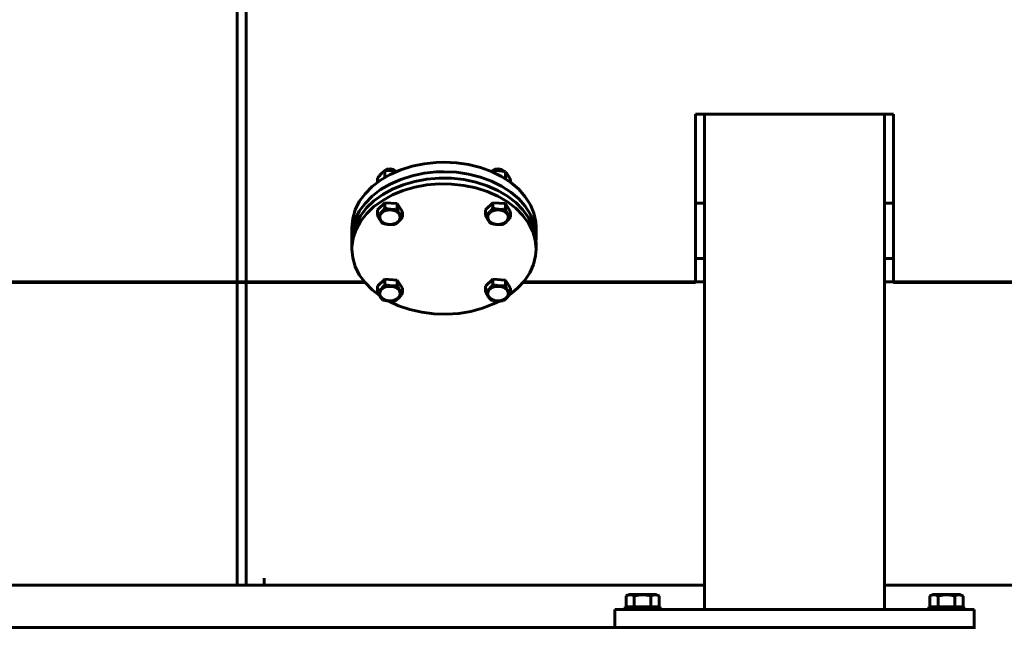
# Model space of a CAD drawing. Units: millimetres. Extents: x 0 to 1099, y -273 to 924.
# Drawn here: x 296 to 351, y 354 to 388 of the extents above; entities that cross this region are included whole.
import ezdxf

# ---------------------------------------------------------------- set-up
doc = ezdxf.new("R2010")
doc.units = ezdxf.units.MM
doc.linetypes.add('K5LT_BASIC', pattern=[0])
doc.linetypes.add('K5LT_THIN', pattern=[0])
doc.layers.add('Системный слой', color=7, linetype='Continuous')
doc.styles.add('KDIMTEXTSTYLE', font='GOST_AU.SHX', dxfattribs={"width": 0.96, "oblique": 15, "height": 5})
doc.dimstyles.new('KDIMSTYLE (0.05)', dxfattribs={"dimtxt": 5, "dimasz": 1, "dimexe": 2, "dimexo": 0, "dimgap": 1, "dimtad": 1, "dimlfac": 20, "dimtxsty": 'KDIMTEXTSTYLE', "dimsah": 1, "dimcen": 0, "dimdle": 1, "dimadec": 0, "dimazin": 0, "dimtfac": 0.667, "dimtmove": 0, "dimatfit": 3, "dimfxl": 0, "dimtvp": 1, "dimtolj": 1, "dimtzin": 0, "dimarcsym": 0})

# ---------------------------------------------------------------- blocks, each defined once
blk = doc.blocks.new('KDIMARROW_01')
at = {"layer": 'Системный слой'}
blk.add_hatch(color=0, dxfattribs=at).paths.add_polyline_path([(0, 0), (-3.5, 0.461), (-3.15, 0), (-3.5, -0.461)])
at = {"layer": 'Системный слой', "color": 0, "linetype": 'K5LT_THIN', "lineweight": 18}
for p, q in [((80.051, 408.147), (80.001, 408.147)), ((-3.15, 0), (-3.5, 0.461)), ((-3.5, 0.461), (0, 0)), ((0, 0), (-3.5, -0.461)), ((-3.5, -0.461), (-3.15, 0))]:
    blk.add_line(p, q, dxfattribs=at)
blk = doc.blocks.new('D0')
at = {"layer": 'Defpoints', "color": 0}
for p in [(576.631, 424.325), (589.025, 391.969)]:
    blk.add_point(p, dxfattribs=at)
at = {"layer": 'Системный слой', "color": 0, "lineweight": -2}
for p, q in [((576.273, 425.258), (575.915, 426.192)), ((576.631, 424.325), (589.025, 391.969)), ((590.992, 386.833), (589.382, 391.035)), ((594.824, 386.833), (590.992, 386.833))]:
    blk.add_line(p, q, dxfattribs=at)
for p, rotation in [((576.631, 424.325), 290.9595951095886), ((589.025, 391.969), 110.9595951095886)]:
    blk.add_blockref('KDIMARROW_01', p, dxfattribs=dict(at, rotation=rotation))
at = {"layer": 'Системный слой', "color": 208, "insert": (593.408, 389.583), "char_height": 5, "attachment_point": 5, "style": 'KDIMTEXTSTYLE'}
blk.add_mtext('\\A1;\\H3.5;\\W0.965;\\Q15;\\c4194368;\\H3.5;\\W0.965;\\Q15;\\c4194368;\\Q15;D', dxfattribs=at)
blk = doc.blocks.new('D1')
at = {"layer": 'Defpoints', "color": 0}
for p in [(572.091, 415.476), (593.565, 400.818)]:
    blk.add_point(p, dxfattribs=at)
at = {"layer": 'Системный слой', "color": 0, "lineweight": -2}
for p, q in [((571.265, 416.04), (570.439, 416.603)), ((572.091, 415.476), (593.565, 400.818)), ((598.107, 397.717), (594.391, 400.254)), ((601.707, 397.717), (598.107, 397.717))]:
    blk.add_line(p, q, dxfattribs=at)
for p, rotation in [((572.091, 415.476), 325.682416172649), ((593.565, 400.818), 145.682416172649)]:
    blk.add_blockref('KDIMARROW_01', p, dxfattribs=dict(at, rotation=rotation))
at = {"layer": 'Системный слой', "color": 208, "insert": (600.407, 400.467), "char_height": 5, "attachment_point": 5, "style": 'KDIMTEXTSTYLE'}
blk.add_mtext('\\A1;\\H3.5;\\W0.965;\\Q15;\\c4194368;\\H3.5;\\W0.965;\\Q15;\\c4194368;\\Q15;d', dxfattribs=at)
blk = doc.blocks.new('KDIMARROW_02')
at = {"layer": 'Системный слой'}
blk.add_hatch(color=0, dxfattribs=at).paths.add_polyline_path([(3.15, 0), (3.5, 0.461), (0, 0), (3.5, -0.461)])
at = {"layer": 'Системный слой', "color": 0, "linetype": 'K5LT_THIN', "lineweight": 18}
for p, q in [((80.051, 408.147), (80.001, 408.147)), ((3.5, 0.461), (0, 0)), ((0, 0), (3.5, -0.461)), ((0, 0), (5.5, 0)), ((3.15, 0), (3.5, 0.461)), ((3.5, -0.461), (3.15, 0))]:
    blk.add_line(p, q, dxfattribs=at)
blk = doc.blocks.new('D2')
at = {"layer": 'Defpoints', "color": 0}
for p in [(594.771, 396.292), (595.384, 395.502)]:
    blk.add_point(p, dxfattribs=at)
at = {"layer": 'Системный слой', "color": 0, "lineweight": -2}
for p, q in [((594.158, 397.082), (593.545, 397.872)), ((594.771, 396.292), (595.384, 395.502)), ((605.175, 382.884), (595.997, 394.712)), ((609.686, 382.884), (605.175, 382.884))]:
    blk.add_line(p, q, dxfattribs=at)
for p, rotation in [((594.771, 396.292), 307.8089215447057), ((595.384, 395.502), 127.8089215447057)]:
    blk.add_blockref('KDIMARROW_02', p, dxfattribs=dict(at, rotation=rotation))
at = {"layer": 'Системный слой', "color": 208, "insert": (607.93, 385.634), "char_height": 5, "attachment_point": 5, "style": 'KDIMTEXTSTYLE'}
blk.add_mtext('\\A1;\\H3.5;\\W0.965;\\Q15;\\c4194368;М', dxfattribs=at)
blk = doc.blocks.new('D3')
at = {"layer": 'Defpoints', "color": 0}
for p in [(610.328, 408.147), (650.328, 343.947), (662.893, 343.947)]:
    blk.add_point(p, dxfattribs=at)
at = {"layer": 'Системный слой', "color": 0, "lineweight": -2}
for p, q in [((610.328, 408.147), (664.893, 408.147)), ((662.893, 407.147), (662.893, 344.947)), ((650.328, 343.947), (664.893, 343.947))]:
    blk.add_line(p, q, dxfattribs=at)
for p, rotation in [((662.893, 408.147), 90), ((662.893, 343.947), 270)]:
    blk.add_blockref('KDIMARROW_01', p, dxfattribs=dict(at, rotation=rotation))
at = {"layer": 'Системный слой', "color": 208, "insert": (660.143, 376.047), "char_height": 5, "attachment_point": 5, "rotation": 90, "style": 'KDIMTEXTSTYLE'}
blk.add_mtext('\\A1;\\H3.5;\\W0.965;\\Q15;\\c4194368;1284', dxfattribs=at)
blk = doc.blocks.new('D4')
at = {"layer": 'Defpoints', "color": 0}
for p in [(655.428, 428.947), (650.328, 343.947), (671.726, 343.947)]:
    blk.add_point(p, dxfattribs=at)
at = {"layer": 'Системный слой', "color": 0, "lineweight": -2}
for p, q in [((655.428, 428.947), (673.726, 428.947)), ((671.726, 427.947), (671.726, 344.947)), ((650.328, 343.947), (673.726, 343.947))]:
    blk.add_line(p, q, dxfattribs=at)
for p, rotation in [((671.726, 428.947), 90), ((671.726, 343.947), 270)]:
    blk.add_blockref('KDIMARROW_01', p, dxfattribs=dict(at, rotation=rotation))
at = {"layer": 'Системный слой', "color": 208, "insert": (668.976, 386.447), "char_height": 5, "attachment_point": 5, "rotation": 90, "style": 'KDIMTEXTSTYLE'}
blk.add_mtext('\\A1;\\H3.5;\\W0.965;\\Q15;\\c4194368;1700', dxfattribs=at)
blk = doc.blocks.new('D5')
at = {"layer": 'Defpoints', "color": 0}
for p in [(590.594, 505.447), (650.328, 343.947), (681.253, 343.947)]:
    blk.add_point(p, dxfattribs=at)
at = {"layer": 'Системный слой', "color": 0, "lineweight": -2}
for p, q in [((590.594, 505.447), (683.253, 505.447)), ((681.253, 504.447), (681.253, 344.947)), ((650.328, 343.947), (683.253, 343.947))]:
    blk.add_line(p, q, dxfattribs=at)
for p, rotation in [((681.253, 505.447), 90), ((681.253, 343.947), 270)]:
    blk.add_blockref('KDIMARROW_01', p, dxfattribs=dict(at, rotation=rotation))
at = {"layer": 'Системный слой', "color": 208, "insert": (678.503, 424.697), "char_height": 5, "attachment_point": 5, "rotation": 90, "style": 'KDIMTEXTSTYLE'}
blk.add_mtext('\\A1;\\H3.5;\\W0.965;\\Q15;\\c4194368;3230', dxfattribs=at)
blk = doc.blocks.new('D6')
at = {"layer": 'Defpoints', "color": 0}
for p in [(593.007, 507.397), (650.328, 343.947), (690.648, 343.947)]:
    blk.add_point(p, dxfattribs=at)
at = {"layer": 'Системный слой', "color": 0, "lineweight": -2}
for p, q in [((593.007, 507.397), (692.648, 507.397)), ((690.648, 506.397), (690.648, 344.947)), ((650.328, 343.947), (692.648, 343.947))]:
    blk.add_line(p, q, dxfattribs=at)
for p, rotation in [((690.648, 507.397), 90), ((690.648, 343.947), 270)]:
    blk.add_blockref('KDIMARROW_01', p, dxfattribs=dict(at, rotation=rotation))
at = {"layer": 'Системный слой', "color": 208, "insert": (687.898, 425.672), "char_height": 5, "attachment_point": 5, "rotation": 90, "style": 'KDIMTEXTSTYLE'}
blk.add_mtext('\\A1;\\H3.5;\\W0.965;\\Q15;\\c4194368;\\H3.5;\\W0.965;\\Q15;\\c4194368;\\Q15;3270', dxfattribs=at)
blk = doc.blocks.new('U167')
at = {"layer": 'Системный слой', "color": 5, "linetype": 'K5LT_BASIC', "lineweight": 60, "true_color": 0x0000ff}
for p, q in [((334.551, 374.461), (334.051, 374.461)), ((345.051, 374.461), (344.551, 374.461))]:
    blk.add_line(p, q, dxfattribs=at)
blk = doc.blocks.new('U201')
at = {"layer": 'Системный слой', "color": 5, "linetype": 'K5LT_BASIC', "lineweight": 60, "true_color": 0x0000ff}
for p, q in [((334.551, 377.547), (334.051, 377.547)), ((345.051, 377.547), (344.551, 377.547))]:
    blk.add_line(p, q, dxfattribs=at)
blk = doc.blocks.new('U227')
at = {"layer": 'Системный слой', "color": 5, "linetype": 'K5LT_BASIC', "lineweight": 60, "true_color": 0x0000ff}
for p, q in [((322.7, 379.299), (322.734, 379.337)), ((322.734, 379.337), (322.88, 379.424)), ((322.88, 379.424), (323.068, 379.453)), ((323.068, 379.453), (323.253, 379.417)), ((323.253, 379.417), (323.392, 379.324)), ((323.392, 379.324), (323.413, 379.298))]:
    blk.add_line(p, q, dxfattribs=at)
blk = doc.blocks.new('U242')
at = {"layer": 'Системный слой', "color": 5, "linetype": 'K5LT_BASIC', "lineweight": 60, "true_color": 0x0000ff}
for p, q in [((319.097, 378.555), (318.427, 378.432)), ((319.785, 378.613), (319.097, 378.555)), ((320.477, 378.606), (319.785, 378.613)), ((321.162, 378.532), (320.477, 378.606)), ((321.827, 378.394), (321.162, 378.532)), ((317.188, 378), (316.641, 377.699)), ((317.787, 378.245), (317.188, 378)), ((318.427, 378.432), (317.787, 378.245)), ((322.459, 378.194), (321.827, 378.394)), ((323.047, 377.935), (322.459, 378.194)), ((323.58, 377.623), (323.047, 377.935)), ((316.641, 377.699), (316.156, 377.349)), ((324.049, 377.262), (323.58, 377.623)), ((315.743, 376.957), (315.408, 376.528)), ((316.156, 377.349), (315.743, 376.957)), ((324.445, 376.861), (324.049, 377.262)), ((324.76, 376.425), (324.445, 376.861)), ((315.408, 376.528), (315.158, 376.071)), ((324.99, 375.963), (324.76, 376.425)), ((315.158, 376.071), (314.997, 375.595)), ((325.13, 375.483), (324.99, 375.963)), ((314.997, 375.595), (314.929, 375.108)), ((325.176, 374.994), (325.13, 375.483)), ((314.929, 375.108), (314.926, 374.994)), ((314.926, 374.994), (314.973, 374.506)), ((325.148, 374.613), (325.176, 374.994)), ((314.973, 374.506), (315.113, 374.026)), ((324.819, 373.664), (325.029, 374.131)), ((325.029, 374.131), (325.148, 374.613)), ((315.113, 374.026), (315.342, 373.564)), ((315.342, 373.564), (315.658, 373.128)), ((324.521, 373.222), (324.819, 373.664)), ((315.658, 373.128), (316.054, 372.727)), ((324.143, 372.812), (324.521, 373.222)), ((316.054, 372.727), (316.47, 372.402)), ((323.689, 372.442), (324.143, 372.812)), ((316.951, 372.109), (317.529, 371.84)), ((322.198, 371.704), (322.805, 371.938)), ((322.805, 371.938), (323.14, 372.102)), ((317.529, 371.84), (318.154, 371.628)), ((318.154, 371.628), (318.813, 371.478)), ((318.813, 371.478), (319.495, 371.392)), ((319.495, 371.392), (320.187, 371.372)), ((320.187, 371.372), (320.876, 371.418)), ((320.876, 371.418), (321.55, 371.529)), ((321.55, 371.529), (322.198, 371.704))]:
    blk.add_line(p, q, dxfattribs=at)
blk = doc.blocks.new('U243')
at = {"layer": 'Системный слой', "color": 5, "linetype": 'K5LT_BASIC', "lineweight": 60, "true_color": 0x0000ff}
for p, q in [((317.787, 378.564), (317.188, 378.318)), ((318.427, 378.75), (317.787, 378.564)), ((319.097, 378.873), (318.427, 378.75)), ((319.785, 378.932), (319.097, 378.873)), ((320.477, 378.924), (319.785, 378.932)), ((321.162, 378.85), (320.477, 378.924)), ((321.827, 378.712), (321.162, 378.85)), ((322.459, 378.512), (321.827, 378.712)), ((323.047, 378.253), (322.459, 378.512)), ((316.641, 378.018), (316.156, 377.668)), ((317.188, 378.318), (316.641, 378.018)), ((323.58, 377.941), (323.047, 378.253)), ((324.049, 377.581), (323.58, 377.941)), ((316.156, 377.668), (315.743, 377.275)), ((324.445, 377.179), (324.049, 377.581)), ((315.408, 376.846), (315.158, 376.389)), ((315.743, 377.275), (315.408, 376.846)), ((324.76, 376.743), (324.445, 377.179)), ((315.158, 376.389), (314.997, 375.913)), ((324.99, 376.281), (324.76, 376.743)), ((325.13, 375.801), (324.99, 376.281)), ((314.997, 375.913), (314.929, 375.426)), ((325.176, 375.313), (325.13, 375.801)), ((314.929, 375.426), (314.926, 375.313))]:
    blk.add_line(p, q, dxfattribs=at)
blk = doc.blocks.new('U307')
at = {"layer": 'Системный слой', "color": 5, "linetype": 'K5LT_BASIC', "lineweight": 60, "true_color": 0x0000ff}
for p, q in [((317.039, 379.352), (316.766, 379.336)), ((317.402, 379.298), (317.039, 379.352))]:
    blk.add_line(p, q, dxfattribs=at)
blk = doc.blocks.new('U308')
at = {"layer": 'Системный слой', "color": 5, "linetype": 'K5LT_BASIC', "lineweight": 60, "true_color": 0x0000ff}
for p, q in [((315.619, 373.176), (308.551, 373.176)), ((334.551, 373.176), (324.484, 373.176)), ((371.051, 373.176), (344.551, 373.176))]:
    blk.add_line(p, q, dxfattribs=at)
blk = doc.blocks.new('U309')
at = {"layer": 'Системный слой', "color": 5, "linetype": 'K5LT_BASIC', "lineweight": 60, "true_color": 0x0000ff}
for p, q in [((334.551, 356.307), (308.551, 356.307)), ((371.051, 356.307), (344.551, 356.307))]:
    blk.add_line(p, q, dxfattribs=at)
blk = doc.blocks.new('U322')
at = {"layer": 'Системный слой', "color": 5, "linetype": 'K5LT_BASIC', "lineweight": 60, "true_color": 0x0000ff}
for p, q in [((317.644, 379.396), (318.276, 379.596)), ((318.276, 379.596), (318.941, 379.734)), ((318.941, 379.734), (319.625, 379.808)), ((319.625, 379.808), (320.051, 379.82)), ((320.051, 379.82), (320.742, 379.787)), ((320.742, 379.787), (321.421, 379.689)), ((321.421, 379.689), (322.074, 379.526)), ((316.523, 378.825), (317.056, 379.137)), ((317.056, 379.137), (317.644, 379.396)), ((322.074, 379.526), (322.69, 379.303)), ((322.69, 379.303), (323.259, 379.023)), ((323.259, 379.023), (323.768, 378.692)), ((316.054, 378.464), (316.523, 378.825)), ((323.768, 378.692), (324.21, 378.314)), ((315.342, 377.627), (315.658, 378.063)), ((315.658, 378.063), (316.054, 378.464)), ((324.21, 378.314), (324.576, 377.899)), ((315.113, 377.165), (315.342, 377.627)), ((324.576, 377.899), (324.859, 377.452)), ((324.859, 377.452), (325.055, 376.982)), ((314.973, 376.685), (315.113, 377.165)), ((325.055, 376.982), (325.159, 376.498)), ((314.926, 376.197), (314.973, 376.685)), ((325.159, 376.498), (325.176, 376.197))]:
    blk.add_line(p, q, dxfattribs=at)
blk = doc.blocks.new('U323')
at = {"layer": 'Системный слой', "color": 5, "linetype": 'K5LT_BASIC', "lineweight": 60, "true_color": 0x0000ff}
for p, q in [((317.644, 378.866), (318.276, 379.066)), ((318.276, 379.066), (318.941, 379.204)), ((318.941, 379.204), (319.625, 379.278)), ((319.625, 379.278), (320.051, 379.29)), ((320.051, 379.29), (320.742, 379.257)), ((320.742, 379.257), (321.421, 379.158)), ((321.421, 379.158), (322.074, 378.996)), ((316.523, 378.294), (317.056, 378.607)), ((317.056, 378.607), (317.644, 378.866)), ((322.074, 378.996), (322.69, 378.773)), ((322.69, 378.773), (323.259, 378.493)), ((323.259, 378.493), (323.768, 378.161)), ((315.658, 377.532), (316.054, 377.934)), ((316.054, 377.934), (316.523, 378.294)), ((323.768, 378.161), (324.21, 377.784)), ((315.342, 377.096), (315.658, 377.532)), ((324.21, 377.784), (324.576, 377.368)), ((315.113, 376.634), (315.342, 377.096)), ((324.576, 377.368), (324.859, 376.921)), ((324.859, 376.921), (325.055, 376.452)), ((314.973, 376.155), (315.113, 376.634)), ((325.055, 376.452), (325.159, 375.967)), ((314.926, 375.666), (314.973, 376.155)), ((325.159, 375.967), (325.176, 375.666)), ((314.933, 375.489), (314.926, 375.666)), ((325.176, 375.666), (325.17, 375.489))]:
    blk.add_line(p, q, dxfattribs=at)
blk = doc.blocks.new('U343')
at = {"layer": 'Системный слой', "color": 5, "linetype": 'K5LT_BASIC', "lineweight": 60, "true_color": 0x0000ff}
for p, q in [((316.674, 379.273), (316.723, 379.337)), ((316.723, 379.337), (316.87, 379.424)), ((316.87, 379.424), (317.057, 379.453)), ((317.057, 379.453), (317.242, 379.417)), ((317.242, 379.417), (317.382, 379.324)), ((317.382, 379.324), (317.402, 379.299))]:
    blk.add_line(p, q, dxfattribs=at)
blk = doc.blocks.new('U430')
at = {"layer": 'Системный слой', "color": 5, "linetype": 'K5LT_BASIC', "lineweight": 60, "true_color": 0x0000ff}
for p, q in [((315.662, 373.124), (308.551, 373.124)), ((334.051, 373.124), (324.441, 373.124))]:
    blk.add_line(p, q, dxfattribs=at)
blk = doc.blocks.new('D24')
at = {"layer": 'Defpoints', "color": 0}
for p in [(613.328, 309.059), (653.328, 151.459), (685.561, 151.459)]:
    blk.add_point(p, dxfattribs=at)
at = {"layer": 'Системный слой', "color": 0, "lineweight": -2}
for p, q in [((613.328, 309.059), (687.561, 309.059)), ((685.561, 308.059), (685.561, 152.459)), ((653.328, 151.459), (687.561, 151.459))]:
    blk.add_line(p, q, dxfattribs=at)
for p, rotation in [((685.561, 309.059), 90), ((685.561, 151.459), 270)]:
    blk.add_blockref('KDIMARROW_01', p, dxfattribs=dict(at, rotation=rotation))
at = {"layer": 'Системный слой', "color": 208, "insert": (682.811, 230.259), "char_height": 5, "attachment_point": 5, "rotation": 90, "style": 'KDIMTEXTSTYLE'}
blk.add_mtext('\\A1;\\H3.5;\\W0.965;\\Q15;\\c4194368;3152', dxfattribs=at)
blk = doc.blocks.new('D26')
at = {"layer": 'Defpoints', "color": 0}
for p in [(568.305, 263.6), (603.35, 244.317)]:
    blk.add_point(p, dxfattribs=at)
at = {"layer": 'Системный слой', "color": 0, "lineweight": -2}
for p, q in [((569.181, 263.118), (602.474, 244.8)), ((603.35, 244.317), (617.57, 236.494))]:
    blk.add_line(p, q, dxfattribs=at)
for p, rotation in [((603.35, 244.317), 331.1789748393346), ((568.305, 263.6), 151.1789748393345)]:
    blk.add_blockref('KDIMARROW_01', p, dxfattribs=dict(at, rotation=rotation))
at = {"layer": 'Системный слой', "color": 208, "insert": (612.755, 242.282), "char_height": 5, "attachment_point": 5, "rotation": 331.179, "style": 'KDIMTEXTSTYLE'}
blk.add_mtext('\\A1;\\H3.5;\\W0.965;\\Q15;\\c4194368;∅800', dxfattribs=at)

msp = doc.modelspace()

# ---------------------------------------------------------------- linework, layer by layer
at = {"layer": 'Системный слой', "color": 5, "linetype": 'K5LT_BASIC', "lineweight": 60, "true_color": 0x0000ff}
for p, q in [((308.55141, 373.12417), (308.55141, 496.1738)), ((309.05141, 373.12417), (309.05141, 496.1738)), ((345.05141, 382.49554), (334.05141, 382.49554)), ((334.05141, 373.12417), (334.05141, 382.49554)), ((334.55141, 354.94668), (334.55141, 382.49554)), ((344.55141, 354.94668), (344.55141, 382.49554)), ((345.05141, 373.12417), (345.05141, 382.49554)), ((316.766, 378.97785), (316.766, 379.33649)), ((322.7764, 379.33649), (322.71222, 379.29374)), ((322.7764, 379.26571), (322.7764, 379.33649)), ((323.46524, 378.89941), (323.46524, 379.28406)), ((316.35736, 378.70845), (316.35736, 378.94088)), ((323.74545, 378.70845), (323.74545, 378.83602)), ((316.766, 377.56747), (316.35736, 377.17186)), ((316.766, 377.56747), (316.766, 377.26406)), ((317.45484, 377.51504), (316.766, 377.56747)), ((317.45484, 377.51504), (317.45484, 377.21163)), ((317.73504, 377.067), (317.45484, 377.51504)), ((322.7764, 377.56747), (322.36777, 377.17186)), ((322.7764, 377.56747), (322.7764, 377.26406)), ((323.46524, 377.51504), (322.7764, 377.56747)), ((323.46524, 377.51504), (323.46524, 377.21163)), ((323.74545, 377.067), (323.46524, 377.51504)), ((316.35736, 377.17186), (316.35736, 376.86845)), ((317.73504, 377.067), (317.73504, 376.76359)), ((322.36777, 377.17186), (322.36777, 376.86845)), ((323.74545, 377.067), (323.74545, 376.76359)), ((314.92641, 376.19651), (314.92641, 375.66618)), ((325.17641, 376.19651), (325.17641, 375.66618)), ((314.92641, 374.99443), (314.92641, 375.31263)), ((325.17641, 374.99443), (325.17641, 375.31263)), ((309.05141, 373.17568), (246.55141, 373.17568)), ((309.05141, 373.12417), (246.55141, 373.12417)), ((308.55141, 356.30668), (308.55141, 373.17568)), ((309.05141, 356.30668), (309.05141, 373.17568)), ((316.766, 373.31747), (316.35736, 372.92186)), ((316.766, 373.31747), (316.766, 373.01406)), ((317.45484, 373.26504), (316.766, 373.31747)), ((317.45484, 373.26504), (317.45484, 372.96163)), ((317.73504, 372.817), (317.45484, 373.26504)), ((322.7764, 373.31747), (322.36777, 372.92186)), ((322.7764, 373.31747), (322.7764, 373.01406)), ((323.46524, 373.26504), (322.7764, 373.31747)), ((323.46524, 373.26504), (323.46524, 372.96163)), ((323.74545, 372.817), (323.46524, 373.26504)), ((371.05141, 373.12417), (345.05141, 373.12417)), ((316.35736, 372.92186), (316.35736, 372.61845)), ((317.73504, 372.817), (317.73504, 372.51359)), ((322.36777, 372.92186), (322.36777, 372.61845)), ((323.74545, 372.817), (323.74545, 372.51359)), ((308.55141, 356.69756), (308.55141, 356.34668)), ((310.05141, 356.69756), (310.05141, 356.34668)), ((309.05141, 356.30668), (246.55141, 356.30668)), ((330.17765, 355.70213), (330.34141, 355.79668)), ((330.17765, 355.70213), (330.34141, 355.79668)), ((330.17765, 355.09668), (330.17765, 355.70213)), ((331.86141, 355.79668), (330.34141, 355.79668)), ((330.63953, 355.09668), (330.63953, 355.70213)), ((331.56329, 355.09668), (331.56329, 355.70213)), ((332.02517, 355.70213), (331.86141, 355.79668)), ((332.02517, 355.70213), (331.86141, 355.79668)), ((332.02517, 355.09668), (332.02517, 355.70213)), ((347.07765, 355.70213), (347.24141, 355.79668)), ((347.07765, 355.70213), (347.24141, 355.79668)), ((347.07765, 355.09668), (347.07765, 355.70213)), ((348.76141, 355.79668), (347.24141, 355.79668)), ((347.53953, 355.09668), (347.53953, 355.70213)), ((348.46329, 355.09668), (348.46329, 355.70213)), ((348.92517, 355.70213), (348.76141, 355.79668)), ((348.92517, 355.70213), (348.76141, 355.79668)), ((348.92517, 355.09668), (348.92517, 355.70213)), ((329.55141, 354.94668), (349.55141, 354.94668)), ((329.55141, 353.94668), (329.55141, 354.94668)), ((330.12641, 354.94668), (330.12641, 355.09668)), ((330.12641, 355.09668), (332.07641, 355.09668)), ((332.07641, 354.94668), (332.07641, 355.09668)), ((332.07641, 354.94668), (332.07641, 355.09668)), ((347.02641, 354.94668), (347.02641, 355.09668)), ((347.02641, 355.09668), (348.97641, 355.09668)), ((348.97641, 354.94668), (348.97641, 355.09668)), ((348.97641, 354.94668), (348.97641, 355.09668)), ((349.55141, 353.94668), (349.55141, 354.94668)), ((349.55141, 353.94668), (99.55141, 353.94668)), ((329.55141, 353.94668), (349.55141, 353.94668)), ((349.55141, 353.87368), (349.55141, 353.94668))]:
    msp.add_line(p, q, dxfattribs=at)
for centre in [(317.0462, 376.76588), (323.05661, 376.76588), (317.0462, 372.51588), (323.05661, 372.51588)]:
    msp.add_ellipse(centre, major_axis=(-0.57, 0), ratio=0.70710678, dxfattribs=at)
for points, knots in [([(316.766, 379.33649), (316.74301, 379.32219), (316.70826, 379.29907), (316.66435, 379.26615), (316.63574, 379.24317), (316.61131, 379.2224), (316.58788, 379.20145), (316.5647, 379.17967), (316.541, 379.15633), (316.51715, 379.13172), (316.48953, 379.10196), (316.45462, 379.06245), (316.40909, 379.00771), (316.37564, 378.9649), (316.35736, 378.94088)], [0, 0, 0, 0, 2.59801481, 3.88110665, 4.83960095, 5.73074982, 6.54245647, 7.38359835, 8.24526286, 9.11284516, 9.97477882, 11.25399798, 12.9317507, 15, 15, 15, 15]), ([(323.46524, 379.28406), (323.43095, 379.29371), (323.37245, 379.30884), (323.2985, 379.32437), (323.24566, 379.33356), (323.20448, 379.33958), (323.165, 379.3443), (323.12592, 379.34795), (323.08597, 379.35059), (323.04577, 379.35213), (323.00577, 379.35258), (322.96625, 379.352), (322.91448, 379.34998), (322.85098, 379.34531), (322.80104, 379.33967), (322.7764, 379.33649)], [0, 0, 0, 0, 2.45226052, 4.13984709, 5.16224101, 6.1127998, 6.97862024, 7.87583824, 8.79494705, 9.72036817, 10.63976407, 11.55173196, 12.45398679, 14.23638164, 16, 16, 16, 16]), ([(323.74545, 378.83602), (323.7315, 378.86536), (323.7077, 378.91409), (323.67762, 378.97209), (323.65613, 379.01162), (323.63938, 379.04129), (323.62332, 379.0687), (323.60742, 379.09479), (323.59117, 379.12037), (323.57211, 379.14908), (323.55053, 379.17979), (323.51371, 379.22874), (323.48539, 379.26201), (323.46524, 379.28406)], [0, 0, 0, 0, 2.14572795, 3.62236621, 4.51696089, 5.34869983, 6.10629271, 6.89135846, 7.69557867, 8.50532215, 9.71008694, 10.89723844, 14, 14, 14, 14]), ([(316.35736, 376.86845), (316.37324, 376.87832), (316.39649, 376.89349), (316.43111, 376.91789), (316.45992, 376.93947), (316.48566, 376.9602), (316.50865, 376.97963), (316.52975, 376.99824), (316.55463, 377.02139), (316.57846, 377.04471), (316.60488, 377.07176), (316.63408, 377.1032), (316.67622, 377.15112), (316.72024, 377.20472), (316.75317, 377.24721), (316.766, 377.26406)], [0, 0, 0, 0, 1.91244871, 2.78068749, 4.10062144, 5.2997801, 5.78516139, 6.77396186, 7.74689331, 8.66319342, 9.53045066, 10.80659157, 12.05516695, 14.45325251, 16, 16, 16, 16]), ([(316.63757, 376.4204), (316.62668, 376.43232), (316.61073, 376.45046), (316.58699, 376.47931), (316.56724, 376.50458), (316.54959, 376.52861), (316.53383, 376.551), (316.51936, 376.57231), (316.5023, 376.59865), (316.48596, 376.62504), (316.46784, 376.65547), (316.44782, 376.69066), (316.41663, 376.7482), (316.38648, 376.80778), (316.36394, 376.85461), (316.35736, 376.86845)], [0, 0, 0, 0, 1.91244871, 2.78068749, 4.10062144, 5.2997801, 5.78516139, 6.77396186, 7.74689331, 8.66319342, 9.53045066, 10.80659157, 12.05516695, 14.84267045, 16, 16, 16, 16]), ([(316.766, 377.26406), (316.7895, 377.25744), (316.82421, 377.24822), (316.88246, 377.23432), (316.93431, 377.22342), (316.98227, 377.21514), (317.02102, 377.20937), (317.0566, 377.20483), (317.09853, 377.20071), (317.13871, 377.1979), (317.18325, 377.19598), (317.23246, 377.19541), (317.29217, 377.19684), (317.36653, 377.20142), (317.42224, 377.20742), (317.45484, 377.21163)], [0, 0, 0, 0, 1.67981626, 2.46425431, 4.10062144, 5.2997801, 5.78516139, 6.77396186, 7.74689331, 8.66319342, 9.53045066, 10.80659157, 12.05516695, 13.66764409, 16, 16, 16, 16]), ([(317.45484, 377.21163), (317.4644, 377.19151), (317.47852, 377.16235), (317.50221, 377.115), (317.5233, 377.07432), (317.5457, 377.03319), (317.5644, 377.00027), (317.58166, 376.97111), (317.59841, 376.94401), (317.61182, 376.92322), (317.62716, 376.90018), (317.64459, 376.87508), (317.66654, 376.84538), (317.69682, 376.80682), (317.71952, 376.78057), (317.73504, 376.76359)], [0, 0, 0, 0, 1.67981626, 2.46425431, 4.10062144, 5.2997801, 6.27754197, 7.2675193, 8.21485807, 9.10206657, 9.53045066, 10.80659157, 12.05516695, 13.2698425, 16, 16, 16, 16]), ([(322.36777, 376.86845), (322.38365, 376.87832), (322.4069, 376.89349), (322.44152, 376.91789), (322.47033, 376.93947), (322.49607, 376.9602), (322.51905, 376.97963), (322.54016, 376.99824), (322.56503, 377.02139), (322.58887, 377.04471), (322.61529, 377.07176), (322.64449, 377.1032), (322.68663, 377.15112), (322.73065, 377.20472), (322.76358, 377.24721), (322.7764, 377.26406)], [0, 0, 0, 0, 1.91244871, 2.78068749, 4.10062144, 5.2997801, 5.78516139, 6.77396186, 7.74689331, 8.66319342, 9.53045066, 10.80659157, 12.05516695, 14.45325251, 16, 16, 16, 16]), ([(322.64797, 376.4204), (322.63709, 376.43232), (322.62114, 376.45046), (322.5974, 376.47931), (322.57765, 376.50458), (322.56, 376.52861), (322.54424, 376.551), (322.52976, 376.57231), (322.51271, 376.59865), (322.49636, 376.62504), (322.47824, 376.65547), (322.45823, 376.69066), (322.42704, 376.7482), (322.39689, 376.80778), (322.37435, 376.85461), (322.36777, 376.86845)], [0, 0, 0, 0, 1.91244871, 2.78068749, 4.10062144, 5.2997801, 5.78516139, 6.77396186, 7.74689331, 8.66319342, 9.53045066, 10.80659157, 12.05516695, 14.84267045, 16, 16, 16, 16]), ([(322.7764, 377.26406), (322.79991, 377.25744), (322.83462, 377.24822), (322.89287, 377.23432), (322.94472, 377.22342), (322.99267, 377.21514), (323.03143, 377.20937), (323.06701, 377.20483), (323.10894, 377.20071), (323.14912, 377.1979), (323.19366, 377.19598), (323.24287, 377.19541), (323.30258, 377.19684), (323.37694, 377.20142), (323.43265, 377.20742), (323.46524, 377.21163)], [0, 0, 0, 0, 1.67981626, 2.46425431, 4.10062144, 5.2997801, 5.78516139, 6.77396186, 7.74689331, 8.66319342, 9.53045066, 10.80659157, 12.05516695, 13.66764409, 16, 16, 16, 16]), ([(323.46524, 377.21163), (323.47481, 377.19151), (323.48893, 377.16235), (323.51262, 377.115), (323.53371, 377.07432), (323.55611, 377.03319), (323.57481, 377.00027), (323.59207, 376.97111), (323.60882, 376.94401), (323.62223, 376.92322), (323.63756, 376.90018), (323.65499, 376.87508), (323.67695, 376.84538), (323.70723, 376.80682), (323.72993, 376.78057), (323.74545, 376.76359)], [0, 0, 0, 0, 1.67981626, 2.46425431, 4.10062144, 5.2997801, 6.27754197, 7.2675193, 8.21485807, 9.10206657, 9.53045066, 10.80659157, 12.05516695, 13.2698425, 16, 16, 16, 16]), ([(317.32641, 376.36797), (317.3029, 376.36494), (317.26819, 376.361), (317.20994, 376.35596), (317.15809, 376.35296), (317.11014, 376.35198), (317.07138, 376.35211), (317.03581, 376.35299), (316.99387, 376.35524), (316.9537, 376.35855), (316.90915, 376.36341), (316.85994, 376.37033), (316.80024, 376.38086), (316.72587, 376.39676), (316.67016, 376.41123), (316.63757, 376.4204)], [0, 0, 0, 0, 1.67981626, 2.46425431, 4.10062144, 5.2997801, 5.78516139, 6.77396186, 7.74689331, 8.66319342, 9.53045066, 10.80659157, 12.05516695, 13.66764409, 16, 16, 16, 16]), ([(317.73504, 376.76359), (317.71917, 376.74272), (317.69591, 376.71286), (317.66129, 376.67022), (317.63248, 376.63602), (317.60253, 376.60215), (317.57526, 376.57273), (317.55009, 376.54679), (317.52567, 376.52283), (317.50611, 376.50455), (317.48374, 376.48438), (317.45832, 376.46254), (317.42291, 376.43423), (317.37879, 376.40176), (317.34574, 376.38), (317.32641, 376.36797)], [0, 0, 0, 0, 1.91244871, 2.78068749, 4.10062144, 5.2997801, 6.27754197, 7.2675193, 8.21485807, 9.10206657, 9.53045066, 10.80659157, 12.05516695, 13.66764409, 16, 16, 16, 16]), ([(323.33682, 376.36797), (323.31331, 376.36494), (323.2786, 376.361), (323.22035, 376.35596), (323.1685, 376.35296), (323.12054, 376.35198), (323.08179, 376.35211), (323.04621, 376.35299), (323.00428, 376.35524), (322.9641, 376.35855), (322.91956, 376.36341), (322.87035, 376.37033), (322.81064, 376.38086), (322.73628, 376.39676), (322.68057, 376.41123), (322.64797, 376.4204)], [0, 0, 0, 0, 1.67981626, 2.46425431, 4.10062144, 5.2997801, 5.78516139, 6.77396186, 7.74689331, 8.66319342, 9.53045066, 10.80659157, 12.05516695, 13.66764409, 16, 16, 16, 16]), ([(323.74545, 376.76359), (323.72957, 376.74272), (323.70632, 376.71286), (323.6717, 376.67022), (323.64289, 376.63602), (323.61294, 376.60215), (323.58567, 376.57273), (323.5605, 376.54679), (323.53607, 376.52283), (323.51652, 376.50455), (323.49415, 376.48438), (323.46873, 376.46254), (323.43331, 376.43423), (323.3892, 376.40176), (323.35615, 376.38), (323.33682, 376.36797)], [0, 0, 0, 0, 1.91244871, 2.78068749, 4.10062144, 5.2997801, 6.27754197, 7.2675193, 8.21485807, 9.10206657, 9.53045066, 10.80659157, 12.05516695, 13.66764409, 16, 16, 16, 16]), ([(316.35736, 372.61845), (316.37324, 372.62832), (316.39649, 372.64349), (316.43111, 372.66789), (316.45992, 372.68947), (316.48566, 372.7102), (316.50865, 372.72963), (316.52975, 372.74824), (316.55463, 372.77139), (316.57846, 372.79471), (316.60488, 372.82176), (316.63408, 372.8532), (316.67622, 372.90112), (316.72024, 372.95472), (316.75317, 372.99721), (316.766, 373.01406)], [0, 0, 0, 0, 1.91244871, 2.78068749, 4.10062144, 5.2997801, 5.78516139, 6.77396186, 7.74689331, 8.66319342, 9.53045066, 10.80659157, 12.05516695, 14.45325251, 16, 16, 16, 16]), ([(316.766, 373.01406), (316.7895, 373.00744), (316.82421, 372.99822), (316.88246, 372.98432), (316.93431, 372.97342), (316.98227, 372.96514), (317.02102, 372.95937), (317.0566, 372.95483), (317.09853, 372.95071), (317.13871, 372.9479), (317.18325, 372.94598), (317.23246, 372.94541), (317.29217, 372.94684), (317.36653, 372.95142), (317.42224, 372.95742), (317.45484, 372.96163)], [0, 0, 0, 0, 1.67981626, 2.46425431, 4.10062144, 5.2997801, 5.78516139, 6.77396186, 7.74689331, 8.66319342, 9.53045066, 10.80659157, 12.05516695, 13.66764409, 16, 16, 16, 16]), ([(322.36777, 372.61845), (322.38365, 372.62832), (322.4069, 372.64349), (322.44152, 372.66789), (322.47033, 372.68947), (322.49607, 372.7102), (322.51905, 372.72963), (322.54016, 372.74824), (322.56503, 372.77139), (322.58887, 372.79471), (322.61529, 372.82176), (322.64449, 372.8532), (322.68663, 372.90112), (322.73065, 372.95472), (322.76358, 372.99721), (322.7764, 373.01406)], [0, 0, 0, 0, 1.91244871, 2.78068749, 4.10062144, 5.2997801, 5.78516139, 6.77396186, 7.74689331, 8.66319342, 9.53045066, 10.80659157, 12.05516695, 14.45325251, 16, 16, 16, 16]), ([(322.7764, 373.01406), (322.79991, 373.00744), (322.83462, 372.99822), (322.89287, 372.98432), (322.94472, 372.97342), (322.99267, 372.96514), (323.03143, 372.95937), (323.06701, 372.95483), (323.10894, 372.95071), (323.14912, 372.9479), (323.19366, 372.94598), (323.24287, 372.94541), (323.30258, 372.94684), (323.37694, 372.95142), (323.43265, 372.95742), (323.46524, 372.96163)], [0, 0, 0, 0, 1.67981626, 2.46425431, 4.10062144, 5.2997801, 5.78516139, 6.77396186, 7.74689331, 8.66319342, 9.53045066, 10.80659157, 12.05516695, 13.66764409, 16, 16, 16, 16]), ([(316.63757, 372.1704), (316.62668, 372.18232), (316.61073, 372.20046), (316.58699, 372.22931), (316.56724, 372.25458), (316.54959, 372.27861), (316.53383, 372.301), (316.51936, 372.32231), (316.5023, 372.34865), (316.48596, 372.37504), (316.46784, 372.40547), (316.44782, 372.44066), (316.41663, 372.4982), (316.38648, 372.55778), (316.36394, 372.60461), (316.35736, 372.61845)], [0, 0, 0, 0, 1.91244871, 2.78068749, 4.10062144, 5.2997801, 5.78516139, 6.77396186, 7.74689331, 8.66319342, 9.53045066, 10.80659157, 12.05516695, 14.84267045, 16, 16, 16, 16]), ([(317.73504, 372.51359), (317.71917, 372.49272), (317.69591, 372.46286), (317.66129, 372.42022), (317.63248, 372.38602), (317.60253, 372.35215), (317.57526, 372.32273), (317.55009, 372.29679), (317.52567, 372.27283), (317.50611, 372.25455), (317.48374, 372.23438), (317.45832, 372.21254), (317.42291, 372.18423), (317.37879, 372.15176), (317.34574, 372.13), (317.32641, 372.11797)], [0, 0, 0, 0, 1.91244871, 2.78068749, 4.10062144, 5.2997801, 6.27754197, 7.2675193, 8.21485807, 9.10206657, 9.53045066, 10.80659157, 12.05516695, 13.66764409, 16, 16, 16, 16]), ([(317.45484, 372.96163), (317.4644, 372.94151), (317.47852, 372.91235), (317.50221, 372.865), (317.5233, 372.82432), (317.5457, 372.78319), (317.5644, 372.75027), (317.58166, 372.72111), (317.59841, 372.69401), (317.61182, 372.67322), (317.62716, 372.65018), (317.64459, 372.62508), (317.66654, 372.59538), (317.69682, 372.55682), (317.71952, 372.53057), (317.73504, 372.51359)], [0, 0, 0, 0, 1.67981626, 2.46425431, 4.10062144, 5.2997801, 6.27754197, 7.2675193, 8.21485807, 9.10206657, 9.53045066, 10.80659157, 12.05516695, 13.2698425, 16, 16, 16, 16]), ([(322.64797, 372.1704), (322.63709, 372.18232), (322.62114, 372.20046), (322.5974, 372.22931), (322.57765, 372.25458), (322.56, 372.27861), (322.54424, 372.301), (322.52976, 372.32231), (322.51271, 372.34865), (322.49636, 372.37504), (322.47824, 372.40547), (322.45823, 372.44066), (322.42704, 372.4982), (322.39689, 372.55778), (322.37435, 372.60461), (322.36777, 372.61845)], [0, 0, 0, 0, 1.91244871, 2.78068749, 4.10062144, 5.2997801, 5.78516139, 6.77396186, 7.74689331, 8.66319342, 9.53045066, 10.80659157, 12.05516695, 14.84267045, 16, 16, 16, 16]), ([(323.74545, 372.51359), (323.72957, 372.49272), (323.70632, 372.46286), (323.6717, 372.42022), (323.64289, 372.38602), (323.61294, 372.35215), (323.58567, 372.32273), (323.5605, 372.29679), (323.53607, 372.27283), (323.51652, 372.25455), (323.49415, 372.23438), (323.46873, 372.21254), (323.43331, 372.18423), (323.3892, 372.15176), (323.35615, 372.13), (323.33682, 372.11797)], [0, 0, 0, 0, 1.91244871, 2.78068749, 4.10062144, 5.2997801, 6.27754197, 7.2675193, 8.21485807, 9.10206657, 9.53045066, 10.80659157, 12.05516695, 13.66764409, 16, 16, 16, 16]), ([(323.46524, 372.96163), (323.47481, 372.94151), (323.48893, 372.91235), (323.51262, 372.865), (323.53371, 372.82432), (323.55611, 372.78319), (323.57481, 372.75027), (323.59207, 372.72111), (323.60882, 372.69401), (323.62223, 372.67322), (323.63756, 372.65018), (323.65499, 372.62508), (323.67695, 372.59538), (323.70723, 372.55682), (323.72993, 372.53057), (323.74545, 372.51359)], [0, 0, 0, 0, 1.67981626, 2.46425431, 4.10062144, 5.2997801, 6.27754197, 7.2675193, 8.21485807, 9.10206657, 9.53045066, 10.80659157, 12.05516695, 13.2698425, 16, 16, 16, 16]), ([(317.32641, 372.11797), (317.3029, 372.11494), (317.26819, 372.111), (317.20994, 372.10596), (317.15809, 372.10296), (317.11014, 372.10198), (317.07138, 372.10211), (317.03581, 372.10299), (316.99387, 372.10524), (316.9537, 372.10855), (316.90915, 372.11341), (316.85994, 372.12033), (316.80024, 372.13086), (316.72587, 372.14676), (316.67016, 372.16123), (316.63757, 372.1704)], [0, 0, 0, 0, 1.67981626, 2.46425431, 4.10062144, 5.2997801, 5.78516139, 6.77396186, 7.74689331, 8.66319342, 9.53045066, 10.80659157, 12.05516695, 13.66764409, 16, 16, 16, 16]), ([(323.33682, 372.11797), (323.31331, 372.11494), (323.2786, 372.111), (323.22035, 372.10596), (323.1685, 372.10296), (323.12054, 372.10198), (323.08179, 372.10211), (323.04621, 372.10299), (323.00428, 372.10524), (322.9641, 372.10855), (322.91956, 372.11341), (322.87035, 372.12033), (322.81064, 372.13086), (322.73628, 372.14676), (322.68057, 372.16123), (322.64797, 372.1704)], [0, 0, 0, 0, 1.67981626, 2.46425431, 4.10062144, 5.2997801, 5.78516139, 6.77396186, 7.74689331, 8.66319342, 9.53045066, 10.80659157, 12.05516695, 13.66764409, 16, 16, 16, 16]), ([(330.63953, 355.70213), (330.62376, 355.71123), (330.5975, 355.72524), (330.56382, 355.7403), (330.53494, 355.7514), (330.51063, 355.75909), (330.48401, 355.76569), (330.46373, 355.76944), (330.44454, 355.77182), (330.42562, 355.77338), (330.40287, 355.77388), (330.37658, 355.77242), (330.35131, 355.76916), (330.32662, 355.76426), (330.29844, 355.75678), (330.2484, 355.73961), (330.207, 355.71907), (330.17765, 355.70213)], [0, 0, 0, 0, 1.88979329, 3.12827342, 3.97396019, 5.2759734, 5.96225261, 7.06223471, 7.62070709, 8.17595921, 9.24171533, 10.23982489, 11.20293034, 12.15741552, 13.09848998, 14.47606531, 18, 18, 18, 18]), ([(331.56329, 355.70213), (331.53176, 355.71123), (331.48521, 355.72364), (331.41792, 355.73902), (331.37152, 355.7482), (331.32864, 355.75543), (331.29447, 355.76046), (331.26181, 355.76451), (331.23094, 355.76766), (331.20223, 355.77003), (331.17331, 355.77182), (331.13548, 355.77338), (331.08997, 355.77388), (331.04576, 355.77265), (331.00345, 355.7703), (330.9621, 355.76691), (330.90518, 355.7603), (330.83412, 355.74918), (330.74269, 355.73022), (330.67583, 355.71261), (330.63953, 355.70213)], [0, 0, 0, 0, 2.20475884, 3.23433378, 4.63628689, 5.38206565, 6.1553023, 6.95596138, 7.59302432, 8.23927383, 8.89082494, 9.53861908, 10.78200122, 11.94646237, 12.50871649, 13.62824115, 14.7338581, 16.35878537, 18.45711151, 21, 21, 21, 21]), ([(332.02517, 355.70213), (332.0094, 355.71123), (331.98314, 355.72524), (331.94946, 355.7403), (331.92058, 355.7514), (331.89627, 355.75909), (331.86965, 355.76569), (331.84937, 355.76944), (331.83018, 355.77182), (331.81126, 355.77338), (331.78851, 355.77388), (331.76222, 355.77242), (331.73696, 355.76916), (331.71226, 355.76426), (331.68408, 355.75678), (331.63404, 355.73961), (331.59264, 355.71907), (331.56329, 355.70213)], [0, 0, 0, 0, 1.88979329, 3.12827342, 3.97396019, 5.2759734, 5.96225261, 7.06223471, 7.62070709, 8.17595921, 9.24171533, 10.23982489, 11.20293034, 12.15741552, 13.09848998, 14.47606531, 18, 18, 18, 18]), ([(347.53953, 355.70213), (347.52376, 355.71123), (347.4975, 355.72524), (347.46382, 355.7403), (347.43494, 355.7514), (347.41063, 355.75909), (347.38401, 355.76569), (347.36373, 355.76944), (347.34454, 355.77182), (347.32562, 355.77338), (347.30287, 355.77388), (347.27658, 355.77242), (347.25131, 355.76916), (347.22662, 355.76426), (347.19844, 355.75678), (347.1484, 355.73961), (347.107, 355.71907), (347.07765, 355.70213)], [0, 0, 0, 0, 1.88979329, 3.12827342, 3.97396019, 5.2759734, 5.96225261, 7.06223471, 7.62070709, 8.17595921, 9.24171533, 10.23982489, 11.20293034, 12.15741552, 13.09848998, 14.47606531, 18, 18, 18, 18]), ([(348.46329, 355.70213), (348.43176, 355.71123), (348.38521, 355.72364), (348.31792, 355.73902), (348.27152, 355.7482), (348.22864, 355.75543), (348.19447, 355.76046), (348.16181, 355.76451), (348.13094, 355.76766), (348.10223, 355.77003), (348.07331, 355.77182), (348.03548, 355.77338), (347.98997, 355.77388), (347.94576, 355.77265), (347.90345, 355.7703), (347.8621, 355.76691), (347.80518, 355.7603), (347.73412, 355.74918), (347.64269, 355.73022), (347.57583, 355.71261), (347.53953, 355.70213)], [0, 0, 0, 0, 2.20475884, 3.23433378, 4.63628689, 5.38206565, 6.1553023, 6.95596138, 7.59302432, 8.23927383, 8.89082494, 9.53861908, 10.78200122, 11.94646237, 12.50871649, 13.62824115, 14.7338581, 16.35878537, 18.45711151, 21, 21, 21, 21]), ([(348.92517, 355.70213), (348.9094, 355.71123), (348.88314, 355.72524), (348.84946, 355.7403), (348.82058, 355.7514), (348.79627, 355.75909), (348.76965, 355.76569), (348.74937, 355.76944), (348.73018, 355.77182), (348.71126, 355.77338), (348.68851, 355.77388), (348.66222, 355.77242), (348.63696, 355.76916), (348.61226, 355.76426), (348.58408, 355.75678), (348.53404, 355.73961), (348.49264, 355.71907), (348.46329, 355.70213)], [0, 0, 0, 0, 1.88979329, 3.12827342, 3.97396019, 5.2759734, 5.96225261, 7.06223471, 7.62070709, 8.17595921, 9.24171533, 10.23982489, 11.20293034, 12.15741552, 13.09848998, 14.47606531, 18, 18, 18, 18])]:
    msp.add_open_spline(points, degree=3, knots=knots, dxfattribs=at)

# ---------------------------------------------------------------- block references
at = {"layer": 'Системный слой'}
for name in ['U322', 'U323', 'U343', 'U307', 'U227', 'U243', 'U242', 'U201', 'U167', 'U308', 'U430', 'U309']:
    msp.add_blockref(name, (0, 0), dxfattribs=at)

# ---------------------------------------------------------------- dimensions: what is measured, and where the dimension line sits
at = {"layer": 'Системный слой', "color": 7}
for p1, p2, text, picture, middle in [((572.09061, 415.47581), (593.56467, 400.81754), '\\H3.5;\\W0.965;\\Q15;\\c4194368;\\H3.5;\\W0.965;\\Q15;\\c4194368;\\Q15;d', 'D1', (598.10725, 397.71675)), ((576.63064, 424.32451), (589.02464, 391.96885), '\\H3.5;\\W0.965;\\Q15;\\c4194368;\\H3.5;\\W0.965;\\Q15;\\c4194368;\\Q15;D', 'D0', (590.99204, 386.83277))]:
    dim = msp.add_diameter_dim_2p(p1=p1, p2=p2, text=text, dimstyle='KDIMSTYLE (0.05)', override={"dimtih": 1, "dimtoh": 1, "dimblk1": 'KDIMARROW_01', "dimblk2": 'KDIMARROW_01', "dimclrt": 208, "dimtmove": 1, "dimatfit": 2, "dimtolj": 1}, dxfattribs=at)
    dim.commit()
    dim.dimension.update_dxf_attribs({"geometry": picture, "text_midpoint": middle})
dim = msp.add_linear_dim(base=(690.64773, 343.94668), p1=(593.0074, 507.39668), p2=(650.32764, 343.94668), angle=90, text='\\H3.5;\\W0.965;\\Q15;\\c4194368;\\H3.5;\\W0.965;\\Q15;\\c4194368;\\Q15;3270', dimstyle='KDIMSTYLE (0.05)', override={"dimexo": 0, "dimblk1": 'KDIMARROW_01', "dimblk2": 'KDIMARROW_01', "dimse1": 0, "dimse2": 0, "dimclrt": 208, "dimtolj": 1}, dxfattribs=at)
dim.commit()
dim.dimension.update_dxf_attribs({"geometry": 'D6', "text_midpoint": (690.64773, 425.67168), "dimtype": 160})
for base, p1, p2, picture, middle in [((681.25299, 343.94668), (590.59418, 505.44668), (650.32764, 343.94668), 'D5', (681.25299, 424.69668)), ((671.72581, 343.94668), (655.42764, 428.94668), (650.32764, 343.94668), 'D4', (671.72581, 386.44668)), ((662.89272, 343.94668), (610.32764, 408.14668), (650.32764, 343.94668), 'D3', (662.89272, 376.04668)), ((685.56135, 151.45893), (613.32764, 309.05893), (653.32764, 151.45893), 'D24', (685.56135, 230.25893))]:
    dim = msp.add_linear_dim(base=base, p1=p1, p2=p2, angle=90, dimstyle='KDIMSTYLE (0.05)', override={"dimexo": 0, "dimpost": '\\H3.5;\\W0.965;\\Q15;\\c4194368;<>', "dimblk1": 'KDIMARROW_01', "dimblk2": 'KDIMARROW_01', "dimse1": 0, "dimse2": 0, "dimclrt": 208, "dimtolj": 1}, dxfattribs=at)
    dim.commit()
    dim.dimension.update_dxf_attribs({"geometry": picture, "text_midpoint": middle, "dimtype": 160})
dim = msp.add_diameter_dim_2p(p1=(594.77112, 396.29171), p2=(595.38415, 395.50165), text='\\H3.5;\\W0.965;\\Q15;\\c4194368;М', dimstyle='KDIMSTYLE (0.05)', override={"dimtih": 1, "dimtoh": 1, "dimblk1": 'KDIMARROW_02', "dimblk2": 'KDIMARROW_02', "dimclrt": 208, "dimtmove": 1, "dimatfit": 2, "dimtolj": 1}, dxfattribs=at)
dim.commit()
dim.dimension.update_dxf_attribs({"geometry": 'D2', "text_midpoint": (605.17462, 382.8839), "dimtype": 163})
dim = msp.add_diameter_dim_2p(p1=(568.30504, 263.60044), p2=(603.35023, 244.31743), dimstyle='KDIMSTYLE (0.05)', override={"dimpost": '\\H3.5;\\W0.965;\\Q15;\\c4194368;∅<>', "dimblk1": 'KDIMARROW_01', "dimblk2": 'KDIMARROW_01', "dimclrt": 208, "dimatfit": 2, "dimtolj": 1}, dxfattribs=at)
dim.commit()
dim.dimension.update_dxf_attribs({"geometry": 'D26', "text_midpoint": (611.42894, 239.87226), "dimtype": 163})

doc.saveas('drawing.dxf')
